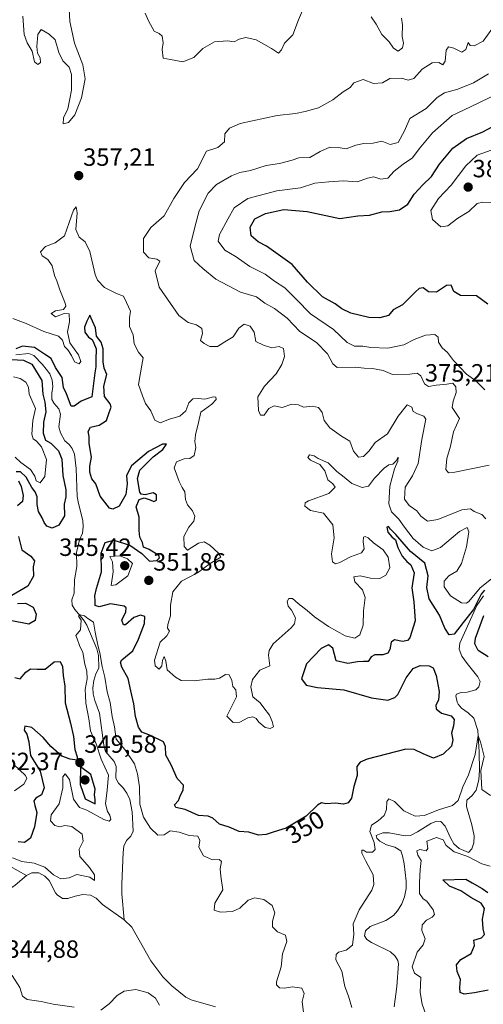
# Model space of a CAD drawing. Units: metres. Extents: x 621980 to 625458, y 4678601 to 4680975.
# Drawn here: x 624287 to 624473, y 4680335 to 4680730 of the extents above; entities that cross this region are included whole.
import ezdxf
from ezdxf.enums import TextEntityAlignment as Align

# ---------------------------------------------------------------- set-up
doc = ezdxf.new("R2010")
doc.units = ezdxf.units.M
doc.header["$MEASUREMENT"] = 0
for name, color, linetype, lineweight in [('Carátula', 7, 'Continuous', 5), ('Corriente natural lineal', 142, 'Continuous', 13), ('Curva de nivel maestra', 36, 'Continuous', 30), ('Curva de nivel normal', 36, 'Continuous', 0), ('Punto de cota en terreno', 7, 'Continuous', 0), ('Rótulo de curva de nivel directora', 19, 'Continuous', 0), ('Rótulo de punto de cota en terreno', 19, 'Continuous', 0)]:
    doc.layers.add(name, color=color, linetype=linetype, lineweight=lineweight)
doc.styles.add('Arial', font='txt', dxfattribs={"height": 0.2})

# ---------------------------------------------------------------- blocks, each defined once
blk = doc.blocks.new('*U166')
at = {"layer": 'Curva de nivel normal', "color": 36, "linetype": 'Continuous', "lineweight": 0}
for points in [[(624450.26, 4680330.1, 345), (624448.54, 4680335.03, 345), (624447.7, 4680339.66, 345), (624448, 4680345.64, 345), (624445.44, 4680347.49, 345), (624444.53, 4680349.94, 345), (624446.45, 4680355.86, 345), (624448.88, 4680358.86, 345), (624449.76, 4680361.19, 345), (624448.38, 4680364.53, 345), (624448.48, 4680366.86, 345), (624450.27, 4680368.69, 345), (624452.56, 4680369.85, 345), (624453.41, 4680371.02, 345), (624452.93, 4680372.86, 345), (624451.43, 4680374.82, 345), (624450.44, 4680376.37, 345), (624448.88, 4680377.24, 345), (624447.41, 4680379.38, 345), (624447.49, 4680383.77, 345), (624447.71, 4680389.04, 345), (624448.08, 4680392.62, 345), (624446.74, 4680394.86, 345), (624446.41, 4680396.59, 345), (624447.62, 4680397.02, 345), (624450.08, 4680396.61, 345), (624450.84, 4680397.46, 345), (624450.33, 4680400.47, 345), (624454.29, 4680401.93, 345), (624456.9, 4680400.97, 345), (624458.19, 4680398.73, 345), (624461.38, 4680396.16, 345), (624466.91, 4680394.33, 345), (624472.43, 4680391.39, 345), (624475.85, 4680390.34, 345)], [(624475.94, 4680418.71, 345), (624472.54, 4680421.19, 345), (624472.15, 4680428.76, 345), (624473.46, 4680434.4, 345), (624472.09, 4680439.81, 345), (624470.96, 4680442.82, 345), (624469.82, 4680435.18, 345), (624467.14, 4680427.02, 345), (624464.91, 4680422.2, 345), (624463.03, 4680416.76, 345), (624460.72, 4680414.72, 345), (624455.03, 4680412.96, 345), (624449.44, 4680410.77, 345), (624445.68, 4680410.42, 345), (624441.14, 4680412.56, 345), (624437.4, 4680416.35, 345), (624435.15, 4680417.44, 345), (624434.31, 4680416.33, 345), (624434.19, 4680413.19, 345), (624433.24, 4680410.79, 345), (624430.83, 4680408.57, 345), (624428.16, 4680406.79, 345), (624427.5, 4680404.3, 345), (624429.16, 4680399.95, 345), (624429.66, 4680397.13, 345), (624428.54, 4680395.99, 345), (624426.14, 4680395.96, 345), (624424.93, 4680396.83, 345), (624424.3, 4680396.76, 345), (624424.3, 4680395.61, 345), (624425.9, 4680392.38, 345), (624428.83, 4680386.94, 345), (624429.07, 4680383.01, 345), (624428.24, 4680380.75, 345), (624423.18, 4680372.89, 345), (624420.85, 4680367.17, 345), (624421.1, 4680363.03, 345), (624420.48, 4680358.63, 345), (624418.01, 4680356.6, 345), (624414.91, 4680355.87, 345), (624413.94, 4680354.88, 345), (624413.85, 4680352.79, 345), (624416.26, 4680348.22, 345), (624417.48, 4680342.11, 345), (624418.94, 4680338.24, 345), (624420.24, 4680333.68, 345)], [(624400.8, 4680331.6, 345), (624400.26, 4680336.03, 345), (624401.13, 4680339.23, 345), (624400.21, 4680341.42, 345), (624396.39, 4680341.88, 345), (624393.2, 4680341.39, 345), (624391.24, 4680341.6, 345), (624390.02, 4680342.69, 345), (624389.92, 4680343.91, 345), (624391.88, 4680350.04, 345), (624392.36, 4680355.16, 345), (624394.09, 4680360.19, 345), (624393.58, 4680362.7, 345), (624390.36, 4680364.08, 345), (624388.42, 4680366.03, 345), (624388.33, 4680368.27, 345), (624389.35, 4680371.62, 345), (624388.3, 4680374.66, 345), (624384.89, 4680377.05, 345), (624381.25, 4680377.72, 345), (624378.59, 4680376.7, 345), (624375.25, 4680373.55, 345), (624372.25, 4680372.14, 345), (624367.53, 4680371.96, 345), (624364.9, 4680372.79, 345), (624365.16, 4680375.47, 345), (624368.4, 4680380.91, 345), (624367.63, 4680386.43, 345), (624367.31, 4680389.37, 345), (624367.84, 4680392.28, 345), (624366.97, 4680393.04, 345), (624364.29, 4680392.9, 345), (624360.65, 4680394.59, 345), (624358.78, 4680397.96, 345), (624359.19, 4680400.76, 345), (624358.41, 4680402.5, 345), (624354.94, 4680402.74, 345), (624350.92, 4680404.05, 345), (624347.25, 4680404.51, 345), (624344.84, 4680403.02, 345), (624342.32, 4680402.9, 345), (624339.36, 4680405.63, 345), (624336.52, 4680410.12, 345), (624335.02, 4680415.22, 345), (624334.96, 4680422.3, 345), (624334.1, 4680427.49, 345), (624332.94, 4680431.51, 345), (624329.03, 4680437.2, 345), (624325.54, 4680441.35, 345), (624324.92, 4680446.33, 345), (624323.96, 4680450.42, 345), (624323.16, 4680456.14, 345), (624321.92, 4680460.44, 345), (624321, 4680466.25, 345), (624319.92, 4680470.55, 345), (624318.97, 4680476.09, 345), (624318.14, 4680479.11, 345), (624317.15, 4680484.4, 345), (624316.43, 4680488.34, 345), (624314.23, 4680489.81, 345), (624312.84, 4680490.88, 345), (624311.13, 4680491.36, 345), (624310.45, 4680490.78, 345), (624311.5, 4680489.09, 345), (624311.28, 4680485.33, 345), (624309.37, 4680483.04, 345), (624309.92, 4680481.6, 345), (624310.84, 4680479.04, 345), (624312.13, 4680476.18, 345), (624313, 4680471.52, 345), (624313.82, 4680468.72, 345), (624313.86, 4680465.65, 345), (624313.06, 4680461.38, 345), (624313.23, 4680458.85, 345), (624313.35, 4680455.86, 345), (624314.63, 4680449.59, 345), (624315.29, 4680444.69, 345), (624317.5, 4680439.56, 345), (624319.53, 4680433.4, 345), (624322.53, 4680426.95, 345), (624321.92, 4680420.85, 345), (624321.24, 4680415.39, 345), (624322.1, 4680412.36, 345), (624323.06, 4680410.9, 345), (624323.35, 4680409.15, 345), (624322.69, 4680408.48, 345), (624320.54, 4680409.17, 345), (624313.72, 4680412.86, 345), (624310.77, 4680413.91, 345), (624308.4, 4680417.33, 345), (624306.81, 4680425.22, 345), (624305.08, 4680427.48, 345), (624304.13, 4680426.26, 345), (624304.17, 4680421.88, 345), (624302.71, 4680415.39, 345), (624299.41, 4680410.94, 345), (624299.1, 4680408.61, 345), (624300.9, 4680406.68, 345), (624302.93, 4680406.16, 345), (624304.96, 4680406.76, 345), (624307.73, 4680406.33, 345), (624311.92, 4680403.18, 345), (624312.33, 4680400.36, 345), (624310.65, 4680397.15, 345), (624310.89, 4680394.29, 345), (624314.83, 4680389.92, 345), (624316.84, 4680386.96, 345), (624316.84, 4680384.63, 345), (624315, 4680385.98, 345), (624309.78, 4680387.06, 345), (624306.62, 4680385.71, 345), (624303.26, 4680385.28, 345), (624300.32, 4680386.85, 345), (624296.86, 4680390.01, 345), (624292.6, 4680391.63, 345), (624287.63, 4680392.23, 345), (624283.91, 4680393.75, 345)], [(624275.07, 4680330.39, 345), (624279.98, 4680340.87, 345), (624279.48, 4680345.27, 345), (624279.71, 4680346.76, 345), (624280.83, 4680347.73, 345), (624283.71, 4680346.53, 345), (624286.79, 4680341.73, 345), (624287.91, 4680338.21, 345), (624289.84, 4680336.89, 345), (624295.38, 4680336.05, 345), (624300.22, 4680335, 345), (624308.73, 4680333.72, 345)], [(624319.43, 4680332.51, 345), (624322.69, 4680335.06, 345), (624325.92, 4680338.43, 345), (624328.76, 4680340.16, 345), (624333.4, 4680340.81, 345), (624338.42, 4680339.57, 345), (624341.38, 4680337.44, 345), (624342.91, 4680334.64, 345)]]:
    blk.add_polyline3d(points, dxfattribs=at)
blk = doc.blocks.new('*U179')
at = {"layer": 'Curva de nivel normal', "color": 36, "linetype": 'Continuous', "lineweight": 0}
for points in [[(624288.1, 4680731.64, 355), (624288.57, 4680724.34, 355), (624289.82, 4680720.93, 355), (624291.85, 4680717.62, 355), (624292.78, 4680713.33, 355), (624294.08, 4680712.22, 355), (624295.12, 4680713.05, 355), (624294.97, 4680714.97, 355), (624294, 4680716.85, 355), (624293.72, 4680719.48, 355), (624294.1, 4680724.22, 355), (624295.44, 4680726.29, 355), (624298.65, 4680724.36, 355), (624301.07, 4680722.14, 355), (624302.48, 4680717.03, 355), (624304.18, 4680713.73, 355), (624306.65, 4680711.2, 355), (624307.54, 4680708.28, 355), (624307.64, 4680701.93, 355), (624307, 4680698.4, 355), (624306.11, 4680694.48, 355), (624304.42, 4680690.89, 355), (624304.3, 4680688.43, 355), (624306.36, 4680689.02, 355), (624308.97, 4680692, 355), (624311.59, 4680698.86, 355), (624313.03, 4680706.48, 355), (624312.12, 4680712.12, 355), (624308.75, 4680720.81, 355), (624306.88, 4680729.52, 355), (624306.6, 4680734.48, 355)], [(624337.27, 4680732.83, 355), (624338.53, 4680729.76, 355), (624340.8, 4680725.69, 355), (624342.78, 4680724.67, 355), (624344, 4680723.59, 355), (624344.48, 4680721, 355), (624344.06, 4680718.3, 355), (624344.4, 4680714.78, 355), (624347.36, 4680714.25, 355), (624352.37, 4680713.26, 355), (624356.72, 4680715.09, 355), (624360.34, 4680718.64, 355), (624365.11, 4680721.33, 355), (624370.25, 4680721.79, 355), (624372.92, 4680721.3, 355), (624375, 4680722.38, 355), (624377.6, 4680723.11, 355), (624381.75, 4680722.21, 355), (624387.94, 4680718.66, 355), (624390.78, 4680716.77, 355), (624391.95, 4680718.13, 355), (624393.14, 4680720.75, 355), (624396.48, 4680724.12, 355), (624398.83, 4680730.22, 355), (624400.88, 4680734.81, 355)], [(624428.05, 4680731.34, 355), (624430, 4680728.48, 355), (624432.26, 4680724.31, 355), (624435.2, 4680721.38, 355), (624437.02, 4680718.77, 355), (624438.92, 4680717.66, 355), (624440.64, 4680718.87, 355), (624440.96, 4680720.81, 355), (624440.5, 4680723.48, 355), (624440.66, 4680728.14, 355), (624440.19, 4680730.81, 355)], [(624479.74, 4680508.43, 355), (624471.85, 4680502.09, 355), (624467.24, 4680496.7, 355), (624466.32, 4680495.97, 355), (624464.32, 4680496.17, 355), (624459.89, 4680498.97, 355), (624457.34, 4680502.49, 355), (624457.4, 4680504.87, 355), (624459.28, 4680506.97, 355), (624462.45, 4680508.87, 355), (624464.35, 4680511.84, 355), (624466.36, 4680518.62, 355), (624467.28, 4680524.6, 355), (624466.54, 4680526.38, 355), (624463.45, 4680524.77, 355), (624455.86, 4680518.39, 355), (624452.38, 4680516.94, 355), (624448.88, 4680518.45, 355), (624444.91, 4680521.96, 355), (624441.37, 4680526.43, 355), (624439.19, 4680529.67, 355), (624436.16, 4680532.63, 355), (624435.08, 4680535.86, 355), (624435.46, 4680542.93, 355), (624437.42, 4680549.86, 355), (624438.79, 4680552.94, 355), (624438.8, 4680554.55, 355), (624438.03, 4680553.06, 355), (624436.77, 4680551.8, 355), (624435.06, 4680551.48, 355), (624433.18, 4680550.16, 355), (624429.4, 4680546.16, 355), (624426.91, 4680542.9, 355), (624424.42, 4680542.44, 355), (624420.3, 4680544.08, 355), (624417.12, 4680546.58, 355), (624414.25, 4680548.81, 355), (624410.76, 4680552.35, 355), (624406.78, 4680554.04, 355), (624405.07, 4680555.16, 355), (624403.25, 4680555.5, 355), (624402.61, 4680554.49, 355), (624403.67, 4680553.42, 355), (624407.33, 4680551.71, 355), (624409.36, 4680549.08, 355), (624410.55, 4680545.45, 355), (624412.61, 4680543.86, 355), (624413.52, 4680542.56, 355), (624411.04, 4680540.03, 355), (624402.84, 4680537.09, 355), (624401.51, 4680536.32, 355), (624401.37, 4680534.98, 355), (624403.64, 4680533.23, 355), (624408.84, 4680532.1, 355), (624412.64, 4680527.46, 355), (624413.2, 4680522.23, 355), (624412.05, 4680515.74, 355), (624412.44, 4680512.59, 355), (624413.69, 4680511.79, 355), (624415.49, 4680512.34, 355), (624419.68, 4680514.58, 355), (624424.11, 4680516.21, 355), (624425.21, 4680517.76, 355), (624424.79, 4680520.59, 355), (624424.92, 4680522.51, 355), (624425.59, 4680522.8, 355), (624426.76, 4680522.26, 355), (624428.93, 4680520.19, 355), (624432.79, 4680517.36, 355), (624434.9, 4680514.42, 355), (624435.46, 4680510.2, 355), (624433.89, 4680507.16, 355), (624431.48, 4680505.92, 355), (624427.7, 4680505.96, 355), (624423.61, 4680506.94, 355), (624421.05, 4680506.57, 355), (624421.52, 4680504.52, 355), (624424.58, 4680501.35, 355), (624425.55, 4680498.22, 355), (624424.98, 4680492.84, 355), (624424.78, 4680487.18, 355), (624423.53, 4680483.32, 355), (624421.45, 4680481.94, 355), (624417.56, 4680482.83, 355), (624410.88, 4680486.56, 355), (624405.21, 4680490.46, 355), (624402.34, 4680493.01, 355), (624398.63, 4680495.88, 355), (624396.42, 4680497.88, 355), (624395, 4680497.89, 355), (624394.23, 4680496.65, 355), (624394.66, 4680494.74, 355), (624395.97, 4680493.22, 355), (624397.65, 4680490.12, 355), (624397.27, 4680487.69, 355), (624395.93, 4680486.08, 355), (624388.58, 4680479.67, 355), (624386.98, 4680477, 355), (624386.83, 4680475.15, 355), (624387.31, 4680470.85, 355), (624383.25, 4680469.06, 355), (624380.38, 4680465.34, 355), (624379.62, 4680462.35, 355), (624380.53, 4680458.37, 355), (624383.39, 4680455.98, 355), (624384.83, 4680453.96, 355), (624387.23, 4680450.96, 355), (624388.29, 4680448.42, 355), (624388.75, 4680446.31, 355), (624387.49, 4680445.66, 355), (624385.43, 4680446.03, 355), (624382.88, 4680448.14, 355), (624381.75, 4680449.68, 355), (624380.49, 4680450.33, 355), (624378.52, 4680449.92, 355), (624375.25, 4680448.24, 355), (624372.58, 4680448.1, 355), (624369.97, 4680450.59, 355), (624373.95, 4680458.38, 355), (624373.61, 4680461.21, 355), (624372.48, 4680462.51, 355), (624372.07, 4680464.88, 355), (624370.96, 4680467.24, 355), (624369.47, 4680467.34, 355), (624367.13, 4680465.92, 355), (624365.22, 4680465.42, 355), (624362.33, 4680465.44, 355), (624356.89, 4680464.8, 355), (624351.66, 4680464.88, 355), (624349.35, 4680466.28, 355), (624346.09, 4680469.23, 355), (624345.46, 4680472.66, 355), (624344.88, 4680474.57, 355), (624344.16, 4680472.95, 355), (624343.96, 4680470.85, 355), (624342.8, 4680469.52, 355), (624341.21, 4680470.85, 355), (624340.95, 4680473.05, 355), (624343.19, 4680480.38, 355), (624345.88, 4680482.85, 355), (624346.94, 4680484.69, 355), (624346.21, 4680485.89, 355), (624346.3, 4680487.36, 355), (624347.38, 4680490.85, 355), (624347.36, 4680495.18, 355), (624348.26, 4680500.52, 355), (624351.75, 4680504.75, 355), (624358.25, 4680508.13, 355), (624363.26, 4680511.89, 355), (624367.61, 4680514.51, 355), (624366.59, 4680516.16, 355), (624363.25, 4680519.31, 355), (624360.92, 4680520.65, 355), (624358.57, 4680520.05, 355), (624354.18, 4680517.23, 355), (624352.82, 4680518.73, 355), (624352.71, 4680522.76, 355), (624354.76, 4680526.51, 355), (624356.81, 4680528.84, 355), (624357.19, 4680530.84, 355), (624356.27, 4680532.99, 355), (624354.18, 4680535.48, 355), (624353.36, 4680537.62, 355), (624353.12, 4680540.71, 355), (624352.12, 4680542.38, 355), (624350.86, 4680544.78, 355), (624349.86, 4680547.78, 355), (624348.88, 4680550.35, 355), (624349.77, 4680552.68, 355), (624352.92, 4680553.99, 355), (624355.16, 4680554.02, 355), (624356.87, 4680555.24, 355), (624357.54, 4680558.52, 355), (624357.18, 4680560.91, 355), (624357.49, 4680563.52, 355), (624358.7, 4680568.5, 355), (624359.59, 4680572.72, 355), (624363.99, 4680575.91, 355), (624365.7, 4680577.72, 355), (624365.61, 4680578.72, 355), (624364.62, 4680578.86, 355), (624361.24, 4680577.9, 355), (624358.5, 4680578.18, 355), (624356.38, 4680578, 355), (624354.76, 4680576.39, 355), (624353.56, 4680573.16, 355), (624351.14, 4680571.04, 355), (624347.02, 4680569.83, 355), (624343.25, 4680568.41, 355), (624341.04, 4680569.46, 355), (624339.47, 4680573.26, 355), (624337.32, 4680576.15, 355), (624336.12, 4680579.18, 355), (624334.55, 4680583.72, 355), (624335.36, 4680588.4, 355), (624335.81, 4680591.54, 355), (624336.44, 4680594.51, 355), (624334.54, 4680596.73, 355), (624332.74, 4680600.15, 355), (624332.41, 4680603.77, 355), (624330.91, 4680607.01, 355), (624330.86, 4680610.5, 355), (624331.33, 4680613.16, 355), (624329.72, 4680616.63, 355), (624328.53, 4680619.23, 355), (624325.65, 4680620.35, 355), (624320.82, 4680622.72, 355), (624318.11, 4680625.64, 355), (624317.06, 4680627.96, 355), (624314.94, 4680637.16, 355), (624313.11, 4680641.09, 355), (624310.64, 4680642.89, 355), (624309.36, 4680646, 355), (624309.82, 4680652.71, 355), (624309.54, 4680655.1, 355), (624308.44, 4680653.71, 355), (624306.71, 4680648.76, 355), (624304.74, 4680643.4, 355), (624300.98, 4680640.58, 355), (624297.2, 4680639.12, 355), (624295.13, 4680637.02, 355), (624295.82, 4680635.43, 355), (624298.06, 4680633.95, 355), (624299.84, 4680631.43, 355), (624300.82, 4680627.5, 355), (624301.76, 4680625.35, 355), (624302.86, 4680621.76, 355), (624305.09, 4680616.44, 355), (624305.28, 4680615.22, 355), (624304.41, 4680613.89, 355), (624301.22, 4680613.32, 355), (624299.44, 4680612.33, 355), (624301.22, 4680610.98, 355), (624304.6, 4680612.25, 355), (624306.64, 4680612.17, 355), (624306.82, 4680608.92, 355), (624306.02, 4680604.85, 355), (624306.92, 4680600.54, 355), (624310.39, 4680595.66, 355), (624311.36, 4680593.04, 355), (624310.64, 4680592.12, 355), (624308.82, 4680592.89, 355), (624307.54, 4680595.44, 355), (624306.07, 4680597.64, 355), (624304.77, 4680599, 355), (624304.04, 4680601.6, 355), (624302.32, 4680603.22, 355), (624296.46, 4680605.02, 355), (624289.39, 4680608.28, 355), (624284.02, 4680610.25, 355)], [(624284.35, 4680586.86, 355), (624286.92, 4680586.16, 355), (624289.21, 4680584.77, 355), (624290.3, 4680582.72, 355), (624290.64, 4680579.95, 355), (624293.11, 4680574.18, 355), (624292.05, 4680569.38, 355), (624291.66, 4680563.81, 355), (624292.15, 4680561.94, 355), (624293.51, 4680561.08, 355), (624295.51, 4680558.75, 355), (624297.61, 4680553.66, 355), (624296.84, 4680546.8, 355), (624294.96, 4680544.34, 355), (624293.43, 4680545.14, 355), (624292.9, 4680547, 355), (624291.1, 4680549.64, 355), (624287.18, 4680552.42, 355), (624284.99, 4680554.57, 355)], [(624284.38, 4680431.23, 355), (624289.15, 4680426.82, 355), (624289.59, 4680425.57, 355), (624288.4, 4680423.36, 355), (624284.69, 4680420.7, 355)]]:
    blk.add_polyline3d(points, dxfattribs=at)
blk = doc.blocks.new('*U181')
at = {"layer": 'Curva de nivel maestra', "color": 36, "linetype": 'Continuous', "lineweight": 30}
for points in [[(624475.02, 4680340.65, 350), (624469.56, 4680339.52, 350), (624465.35, 4680338.98, 350), (624463.76, 4680339.72, 350), (624463.66, 4680341.68, 350), (624463.98, 4680344.84, 350), (624462.57, 4680348.08, 350), (624462.24, 4680350.75, 350), (624464.03, 4680352.88, 350), (624468.24, 4680355.27, 350), (624469.58, 4680358.54, 350), (624469.28, 4680360.64, 350), (624472.29, 4680361.64, 350), (624473.59, 4680362.98, 350), (624473.06, 4680365.25, 350), (624472.82, 4680369.07, 350), (624473.62, 4680373.42, 350), (624472.22, 4680375.58, 350), (624468.04, 4680377.76, 350), (624464.05, 4680380.5, 350), (624459.45, 4680382.33, 350), (624456.83, 4680384.86, 350), (624466.08, 4680385.12, 350), (624468.66, 4680383.67, 350), (624472.62, 4680381.36, 350), (624474.96, 4680379.87, 350)], [(624475.02, 4680474.4, 350), (624470.97, 4680476.91, 350), (624469.68, 4680479.66, 350), (624469.9, 4680481.96, 350), (624473.27, 4680491.03, 350)], [(624473.51, 4680501.15, 350), (624472.25, 4680499.58, 350), (624469.14, 4680493.44, 350), (624464.98, 4680488.18, 350), (624461.33, 4680483.54, 350), (624459.36, 4680483.24, 350), (624457.67, 4680485.98, 350), (624455.44, 4680491.2, 350), (624451.28, 4680497.66, 350), (624450.33, 4680502.22, 350), (624450.9, 4680506.98, 350), (624449.54, 4680512.1, 350), (624443.81, 4680516.74, 350), (624437.97, 4680523.56, 350), (624435.8, 4680525.74, 350), (624434.97, 4680526.72, 350), (624434.28, 4680526.47, 350), (624434.78, 4680524.52, 350), (624436.35, 4680522.61, 350), (624437.77, 4680521.37, 350), (624438.77, 4680518.37, 350), (624440.54, 4680514.8, 350), (624442.38, 4680512.64, 350), (624444, 4680511.42, 350), (624445.27, 4680508.13, 350), (624444.33, 4680502.08, 350), (624445.18, 4680496.51, 350), (624445.76, 4680488.9, 350), (624443.51, 4680482.08, 350), (624442.6, 4680481.03, 350), (624440.66, 4680480.57, 350), (624437.43, 4680481.21, 350), (624436.11, 4680480.3, 350), (624435.58, 4680477.35, 350), (624434.73, 4680475.88, 350), (624432.7, 4680475.24, 350), (624429.46, 4680475.28, 350), (624427.99, 4680474.46, 350), (624426.76, 4680472.55, 350), (624424.91, 4680472.58, 350), (624422.58, 4680472.44, 350), (624418.58, 4680471.77, 350), (624414.01, 4680472.85, 350), (624412.6, 4680477.89, 350), (624410.9, 4680479.2, 350), (624407.91, 4680477.8, 350), (624401.99, 4680471.61, 350), (624400.01, 4680465.62, 350), (624401.94, 4680463.04, 350), (624406.4, 4680462.1, 350), (624416.98, 4680461.12, 350), (624428.2, 4680457.96, 350), (624434.65, 4680457.08, 350), (624437.53, 4680458.05, 350), (624438.78, 4680459.36, 350), (624442.06, 4680465.94, 350), (624444.84, 4680469.76, 350), (624447.68, 4680470.98, 350), (624451.37, 4680470.82, 350), (624452.94, 4680469.99, 350), (624454.09, 4680466.93, 350), (624455.3, 4680460.52, 350), (624455.02, 4680456.97, 350), (624454.02, 4680455.01, 350), (624454.15, 4680453.62, 350), (624456.24, 4680451.86, 350), (624460.14, 4680450.8, 350), (624461.4, 4680449.27, 350), (624461.15, 4680446.76, 350), (624460.25, 4680443.78, 350), (624460.82, 4680441.1, 350), (624460.3, 4680438.61, 350), (624456.96, 4680435.39, 350), (624453.08, 4680433.79, 350), (624448.95, 4680435.49, 350), (624445.36, 4680437.26, 350), (624441.91, 4680437.32, 350), (624426.41, 4680433.34, 350), (624423.63, 4680432.19, 350), (624422.24, 4680430.46, 350), (624422.35, 4680426.79, 350), (624421.01, 4680422.41, 350), (624420.06, 4680417.64, 350), (624418.82, 4680415.78, 350), (624416.9, 4680415.32, 350), (624413.67, 4680415.62, 350), (624409.76, 4680415.37, 350), (624408.03, 4680415.79, 350), (624406.43, 4680414.92, 350), (624401.92, 4680410.41, 350), (624393.92, 4680405.58, 350), (624389.06, 4680404.23, 350), (624385.83, 4680403.04, 350), (624382.73, 4680402.79, 350), (624378.92, 4680404, 350), (624374.92, 4680404.36, 350), (624370.92, 4680406.04, 350), (624367.13, 4680407.25, 350), (624364.42, 4680409.64, 350), (624362.46, 4680410.43, 350), (624358.59, 4680410.69, 350), (624353.25, 4680413.19, 350), (624349.53, 4680413.92, 350), (624349.01, 4680414.98, 350), (624350.58, 4680416.79, 350), (624351.44, 4680418.84, 350), (624352.53, 4680420.85, 350), (624352.55, 4680422.85, 350), (624350.06, 4680425.64, 350), (624347.61, 4680431.02, 350), (624345.57, 4680434.98, 350), (624345.35, 4680438.47, 350), (624344.52, 4680440.24, 350), (624339.31, 4680442.85, 350), (624335.87, 4680444.17, 350), (624334.52, 4680446.13, 350), (624333.27, 4680450.53, 350), (624332.62, 4680455.54, 350), (624331.39, 4680460.79, 350), (624330.36, 4680465.77, 350), (624327.84, 4680470.32, 350), (624327.28, 4680472.26, 350), (624327.88, 4680473.18, 350), (624332.24, 4680476.85, 350), (624334.56, 4680481.52, 350), (624336.99, 4680487.85, 350), (624337.1, 4680490.6, 350), (624335.34, 4680491.2, 350), (624332.68, 4680490.19, 350), (624329.29, 4680487.23, 350), (624328.45, 4680487.31, 350), (624327.86, 4680489.12, 350), (624329.44, 4680492.53, 350), (624329.53, 4680494.14, 350), (624328.72, 4680494.77, 350), (624323.28, 4680495.74, 350), (624318.66, 4680494.54, 350), (624317.05, 4680495.03, 350), (624317.11, 4680496.84, 350), (624316.98, 4680498.86, 350), (624317.6, 4680501.85, 350), (624319.63, 4680508.56, 350), (624319.48, 4680516.1, 350), (624321.1, 4680520.33, 350), (624324.67, 4680521.24, 350), (624331.07, 4680519.32, 350), (624335.84, 4680515.96, 350), (624338.98, 4680512.87, 350), (624341.85, 4680513.05, 350), (624342.95, 4680514.24, 350), (624342.7, 4680515.06, 350), (624338.84, 4680517.58, 350), (624336.58, 4680518.5, 350), (624336.11, 4680520.31, 350), (624335.11, 4680522.5, 350), (624334.73, 4680525.21, 350), (624334.74, 4680530.44, 350), (624333.6, 4680534.71, 350), (624334.85, 4680537.58, 350), (624336.77, 4680538.22, 350), (624339.28, 4680537.53, 350), (624340.7, 4680536.78, 350), (624341.74, 4680537.31, 350), (624341.81, 4680539.53, 350), (624340.43, 4680540.31, 350), (624337.26, 4680539.49, 350), (624335.64, 4680539.69, 350), (624335.05, 4680540.59, 350), (624334.08, 4680546.04, 350), (624335.05, 4680549.32, 350), (624337.13, 4680551.36, 350), (624340.43, 4680554.67, 350), (624344.36, 4680557.66, 350), (624345.83, 4680559.82, 350), (624344.15, 4680559.86, 350), (624338.52, 4680556.84, 350), (624331.72, 4680551.09, 350), (624329.66, 4680547.24, 350), (624329.93, 4680543.84, 350), (624329.47, 4680539.6, 350), (624326.77, 4680534.92, 350), (624324.24, 4680533.76, 350), (624322.86, 4680534.17, 350), (624319.09, 4680538.87, 350), (624317.36, 4680543.95, 350), (624315.79, 4680545.94, 350), (624314.94, 4680548.52, 350), (624315.02, 4680550.93, 350), (624315.59, 4680554.61, 350), (624314.7, 4680560.04, 350), (624314.7, 4680562.86, 350), (624314.24, 4680564.84, 350), (624315.22, 4680566.58, 350), (624318.73, 4680567.5, 350), (624321.66, 4680569.25, 350), (624322.8, 4680572.5, 350), (624323.61, 4680574.62, 350), (624323.14, 4680576, 350), (624320.85, 4680578.96, 350), (624320.64, 4680583.08, 350), (624321.74, 4680587.74, 350), (624320.78, 4680590.35, 350), (624320.27, 4680592.9, 350), (624320.37, 4680598.03, 350), (624319.48, 4680600.83, 350), (624317.68, 4680603.16, 350), (624317.25, 4680606.5, 350), (624316.03, 4680609.2, 350), (624314.91, 4680611.64, 350), (624313.8, 4680609.2, 350), (624312.84, 4680606.83, 350), (624313, 4680604.76, 350), (624314.48, 4680602.75, 350), (624315.87, 4680601.77, 350), (624316.64, 4680600.37, 350), (624317.55, 4680598.13, 350), (624317.38, 4680593.68, 350), (624317.36, 4680590.83, 350), (624316.92, 4680588.51, 350), (624315.71, 4680578.83, 350), (624311.55, 4680577.14, 350), (624308.74, 4680575.08, 350), (624307.52, 4680575.03, 350), (624305.66, 4680580.01, 350), (624304.41, 4680582.56, 350), (624303.83, 4680586.62, 350), (624301.12, 4680590.59, 350), (624299.46, 4680594.19, 350), (624296.74, 4680595.92, 350), (624292.69, 4680598.68, 350), (624287.98, 4680599.13, 350), (624285.22, 4680598.14, 350)], [(624283.43, 4680593.81, 350), (624288.32, 4680593.55, 350), (624291.6, 4680591.96, 350), (624295.71, 4680585.36, 350), (624296.05, 4680579.95, 350), (624296.88, 4680576.66, 350), (624297.28, 4680572.84, 350), (624296.38, 4680568.67, 350), (624296.19, 4680564.22, 350), (624297.19, 4680561.43, 350), (624299.3, 4680560.22, 350), (624302.36, 4680557.18, 350), (624303.66, 4680553.84, 350), (624304.1, 4680547.17, 350), (624305.32, 4680541.51, 350), (624305.37, 4680538.72, 350), (624304.66, 4680535.71, 350), (624304.74, 4680531.06, 350), (624302.58, 4680527.3, 350), (624299.82, 4680526.03, 350), (624297.7, 4680526.89, 350), (624296.56, 4680528.37, 350), (624295.83, 4680530.2, 350), (624294.41, 4680532.81, 350), (624293.75, 4680535.61, 350), (624293.75, 4680538.62, 350), (624293.05, 4680540.65, 350), (624291.6, 4680542.47, 350), (624289.34, 4680546.59, 350), (624287.07, 4680548.67, 350), (624285.39, 4680548.72, 350)], [(624286.36, 4680545.11, 350), (624287.37, 4680542.81, 350), (624288.24, 4680539.25, 350), (624287.88, 4680536.84, 350), (624285.85, 4680535.02, 350)], [(624286.33, 4680522.7, 350), (624287.68, 4680517.41, 350), (624291.23, 4680514.86, 350), (624292.73, 4680513.02, 350), (624292.14, 4680510.55, 350), (624292.27, 4680506.84, 350), (624290.12, 4680502.74, 350), (624283.63, 4680499.1, 350)], [(624285.96, 4680495.8, 350), (624289.08, 4680496.04, 350), (624292.18, 4680494.35, 350), (624293.43, 4680491.62, 350), (624292.98, 4680489.05, 350), (624290.49, 4680487.61, 350), (624282.93, 4680489.02, 350)], [(624284.85, 4680466.14, 350), (624286.98, 4680465.6, 350), (624289.19, 4680468.34, 350), (624291.14, 4680469.64, 350), (624293.84, 4680469.54, 350), (624297.07, 4680469.54, 350), (624300.68, 4680472.38, 350), (624303.11, 4680472.58, 350), (624303.95, 4680470.52, 350), (624304.25, 4680466.89, 350), (624304.87, 4680462.6, 350), (624305.1, 4680455.9, 350), (624307.23, 4680447.77, 350), (624308.44, 4680442.49, 350), (624308.94, 4680437.25, 350), (624309.82, 4680434.22, 350), (624309.87, 4680432.97, 350), (624307.12, 4680433.3, 350), (624303.68, 4680434.6, 350), (624299.34, 4680438.4, 350), (624296.26, 4680442.09, 350), (624291.61, 4680446.1, 350), (624288.83, 4680446.54, 350), (624288.58, 4680444.98, 350), (624289.64, 4680443.36, 350), (624290.45, 4680440.31, 350), (624291.13, 4680434.85, 350), (624295.02, 4680428.52, 350), (624296.57, 4680421.85, 350), (624295.5, 4680418.99, 350), (624293.32, 4680417.73, 350), (624292.53, 4680416.66, 350), (624292.82, 4680414.7, 350), (624293.61, 4680411.91, 350), (624292.79, 4680406.19, 350), (624291.08, 4680401.66, 350), (624288.76, 4680399.86, 350), (624286.14, 4680400.21, 350)]]:
    blk.add_polyline3d(points, dxfattribs=at)
blk = doc.blocks.new('5PATER')
at = {"layer": 'Carátula', "linetype": 'Continuous', "lineweight": 5}
h = blk.add_hatch(color=250, dxfattribs=at)
edge = h.paths.add_edge_path()
edge.add_ellipse((0, 0.01), major_axis=(-1.33, -1.34), ratio=0.999422, start_angle=0, end_angle=360)

msp = doc.modelspace()

# ---------------------------------------------------------------- linework, layer by layer
at = {"layer": 'Corriente natural lineal', "color": 142, "linetype": 'Continuous', "lineweight": 13}
for points in [[(624285.25, 4680595.63, 349.27), (624290.51, 4680596.17, 349.15), (624292.52, 4680595.36, 349.36), (624295.96, 4680591.74, 348.55), (624298.87, 4680588.01, 348.68), (624299.88, 4680585.47, 348.72), (624300.13, 4680582.99, 348.58), (624299.66, 4680580.28, 348.66), (624299.64, 4680577.76, 348.56), (624300.59, 4680576.08, 348.13), (624302.53, 4680574.01, 347.74), (624303.23, 4680571.83, 347.61), (624302.56, 4680566.8, 347.07), (624303.24, 4680564.39, 347.07), (624304.93, 4680561.21, 347.3), (624306.67, 4680559.68, 346.98), (624307.86, 4680558.1, 347.28), (624308.81, 4680555.77, 347.34), (624309.49, 4680550, 347.46), (624309.92, 4680538.8, 347.16), (624310.38, 4680535.98, 346.82), (624312.12, 4680529.11, 346.88), (624312.33, 4680526.56, 346.49), (624312, 4680524.09, 345.91), (624310.78, 4680521.38, 345.74), (624309.56, 4680516.32, 345.67), (624309.76, 4680510.69, 345.52), (624308.87, 4680505.35, 345.76), (624308.65, 4680500.04, 345.71), (624307.72, 4680497.35, 345.37), (624307.93, 4680495.13, 345.35), (624308.95, 4680493.46, 345.44), (624312.48, 4680489.25, 345.13), (624313.79, 4680487.12, 344.94), (624317.74, 4680477.69, 345.12), (624318.45, 4680474.95, 345.15), (624318.54, 4680469.86, 344.85), (624317.43, 4680467.56, 344.62), (624316.59, 4680464.94, 344.38), (624316.22, 4680462.02, 344.37), (624316.31, 4680459.53, 344.31), (624316.94, 4680456.88, 344.31), (624318.9, 4680451.81, 344.3), (624320.66, 4680438.97, 344.28), (624321.31, 4680436.38, 343.98), (624324.79, 4680432.36, 344.05), (624325.49, 4680430.34, 344.06), (624325.48, 4680425.71, 344.09), (624326.48, 4680423.76, 343.65), (624328.21, 4680421.98, 343.7), (624329.87, 4680419.71, 343.61), (624331.02, 4680417.15, 343.41), (624331.94, 4680412.19, 343.34), (624332.36, 4680404.5, 343.18), (624331.5, 4680402.44, 343.03), (624329.76, 4680400.66, 343.08), (624328.61, 4680398.45, 342.95), (624328.42, 4680395.92, 342.9), (624327.82, 4680383.17, 342.46), (624327.88, 4680379.26, 342.35), (624328.71, 4680368.8, 341.99)], [(624473.11, 4680498.97, 350.97), (624470.47, 4680495.02, 349.63), (624463.67, 4680479.97, 347.98), (624463.39, 4680477.47, 347.24), (624464.49, 4680474.65, 346.74), (624466.57, 4680471.73, 346.55), (624470.93, 4680466.44, 345.98), (624471.82, 4680464.51, 345.96), (624471.31, 4680462.44, 346.14), (624470.14, 4680461.23, 346.34), (624466.57, 4680460.31, 345.76), (624464.13, 4680460.08, 345.64), (624462.37, 4680459.49, 345.54), (624462.06, 4680458.72, 345.49), (624462.51, 4680456.29, 346.07), (624462.98, 4680455.38, 346.2), (624464.3, 4680453.88, 346.07), (624467.04, 4680451.98, 345.43), (624469.24, 4680449.85, 345.47), (624470.84, 4680444.88, 345.15), (624471.41, 4680436.35, 344.79), (624471.56, 4680428.9, 344.62), (624471.28, 4680424.99, 344.6), (624470.25, 4680420.95, 344.65), (624468.55, 4680418.75, 344.55), (624466.41, 4680416.88, 344.39), (624466.3, 4680414.37, 344.33), (624468.44, 4680406.99, 344.32), (624469.35, 4680402.63, 344.25), (624469.28, 4680399.81, 344.09), (624468.46, 4680397.31, 344.27), (624467.07, 4680395.88, 344.73), (624463.37, 4680397.45, 344.24), (624461.28, 4680399.36, 343.8), (624459.97, 4680401.43, 344.09), (624457.81, 4680406.45, 343.83), (624456.04, 4680408.27, 343.33), (624454.31, 4680408.46, 343.18), (624451.97, 4680407.57, 343.2), (624446.69, 4680404.22, 343.13), (624443.79, 4680402.76, 343.15), (624441.62, 4680402.62, 343.12), (624435.22, 4680403.71, 342.77), (624432.72, 4680403.8, 342.76), (624430.03, 4680402.76, 343.41), (624430.27, 4680401.57, 343.38), (624431.48, 4680400.4, 342.94), (624434.21, 4680398.93, 342.74), (624437.47, 4680398.01, 342.76), (624439.88, 4680396.53, 343.18), (624440.67, 4680394.48, 342.82), (624441.26, 4680391.35, 342.42), (624442.13, 4680384.33, 342.35), (624442.07, 4680381.4, 342.28), (624441.36, 4680378.13, 342.03), (624440.32, 4680375.2, 342.36), (624438.64, 4680372.47, 342.33), (624436.94, 4680370.63, 342.39), (624433.97, 4680368.57, 342.18), (624427.59, 4680366.12, 341.76), (624425.77, 4680364.46, 342.16), (624425.37, 4680362.4, 342.51), (624426.26, 4680361, 341.96), (624428.12, 4680359.73, 341.84), (624435.84, 4680355.97, 341.54), (624437.67, 4680354.22, 341.32), (624438.74, 4680352.54, 341.45), (624438.98, 4680351.13, 341.7), (624438.37, 4680342.03, 341.24), (624437.2, 4680333.88, 341.03)], [(624282.77, 4680390.34, 343.62), (624289.5, 4680386.65, 342.76)], [(624289.5, 4680386.65, 342.76), (624291.7, 4680387.77, 342.74), (624294.47, 4680387.7, 342.96), (624296.87, 4680386.44, 343.16), (624298.57, 4680384.6, 343.46), (624301.19, 4680379.63, 342.82), (624301.87, 4680378.83, 342.56), (624303.96, 4680377.44, 342.48), (624306.11, 4680377.38, 342.38), (624309.13, 4680378.4, 342.25), (624312.15, 4680378.99, 342.37), (624315.3, 4680378.72, 342.36), (624317.49, 4680377.5, 342.32), (624320.01, 4680375, 342.24), (624328.71, 4680368.8, 341.99)], [(624272.29, 4680332.22, 344.16), (624271.7, 4680335.24, 343.99), (624271.77, 4680337.74, 343.96), (624273.14, 4680339.6, 344.06), (624274.3, 4680342.11, 344.12), (624274.05, 4680344.05, 344.1), (624273.18, 4680346.38, 343.99), (624271.07, 4680348.83, 343.67), (624254.96, 4680352.74, 343.56), (624252.61, 4680353.58, 343.27), (624250.36, 4680355.48, 343.5), (624250.34, 4680356.99, 343.58), (624251.17, 4680359.28, 343.65), (624252.87, 4680361.26, 343.79), (624259.77, 4680366.02, 344.93), (624268.72, 4680374.98, 343.37), (624272.19, 4680378.9, 343.13), (624274.65, 4680381.1, 343.1), (624277.03, 4680382.09, 342.97), (624281.91, 4680380.68, 343.08), (624284.97, 4680382.75, 342.78), (624289.5, 4680386.65, 342.76)], [(624328.71, 4680368.8, 341.99), (624331.89, 4680365.86, 341.95), (624339.5, 4680352.36, 341.54), (624344.36, 4680345.9, 341.54), (624347.88, 4680342.35, 341.51), (624353.53, 4680337.85, 341.27), (624355.71, 4680336.67, 341.43), (624365.43, 4680333.93, 340.95)]]:
    msp.add_polyline3d(points, dxfattribs=at)
at = {"layer": 'Curva de nivel maestra', "color": 36, "linetype": 'Continuous', "lineweight": 30}
for points in [[(624474.87, 4680616.06, 375), (624470.35, 4680619.4, 375), (624463.92, 4680619.56, 375), (624461.2, 4680621.09, 375), (624460.18, 4680623.66, 375), (624458.33, 4680623.51, 375), (624454.33, 4680620.82, 375), (624451.11, 4680621.03, 375), (624448.96, 4680622.54, 375), (624447.29, 4680622.29, 375), (624445.79, 4680620.91, 375), (624440.58, 4680615.7, 375), (624436.91, 4680613.71, 375), (624434.93, 4680611.43, 375), (624431.45, 4680610.51, 375), (624427.04, 4680610.6, 375), (624419.88, 4680612.46, 375), (624416.27, 4680614.19, 375), (624413.61, 4680616.19, 375), (624408.44, 4680619.02, 375), (624402.5, 4680624.87, 375), (624396.25, 4680631.98, 375), (624385.97, 4680639.25, 375), (624382.62, 4680641.03, 375), (624379.85, 4680643.46, 375), (624379.44, 4680646.96, 375), (624381.28, 4680650.25, 375), (624385.59, 4680652.45, 375), (624392.92, 4680654.08, 375), (624402.31, 4680653.19, 375), (624415.47, 4680650.45, 375), (624422.68, 4680651.51, 375), (624427.41, 4680651.69, 375), (624432.32, 4680653.11, 375), (624435.52, 4680653.24, 375), (624439.45, 4680653.86, 375), (624442.7, 4680656.18, 375), (624445.24, 4680660.15, 375), (624448.84, 4680663.99, 375), (624452.31, 4680667.24, 375), (624455.51, 4680672.27, 375), (624460.77, 4680678.59, 375), (624466.36, 4680682.58, 375), (624472.86, 4680685.25, 375), (624478.64, 4680688.24, 375)], [(624317.17, 4680415.44, 350), (624317.18, 4680417.19, 350), (624316.78, 4680419.02, 350), (624317.08, 4680421.25, 350), (624315.33, 4680427.25, 350), (624311.27, 4680430.24, 350), (624311.04, 4680423.24, 350), (624313.15, 4680417.46, 350), (624317.17, 4680415.44, 350)]]:
    msp.add_polyline3d(points, dxfattribs=at)
at = {"layer": 'Curva de nivel normal', "color": 36, "linetype": 'Continuous', "lineweight": 0}
for points in [[(624476.48, 4680726.48, 360), (624472.98, 4680721.58, 360), (624469.42, 4680719.7, 360), (624467.8, 4680719.92, 360), (624466.96, 4680721.11, 360), (624466.05, 4680718.32, 360), (624464.47, 4680717.22, 360), (624461.24, 4680718.77, 360), (624459.11, 4680719.35, 360), (624458.19, 4680717.93, 360), (624457.76, 4680713.62, 360), (624456.81, 4680712.12, 360), (624455.2, 4680712.99, 360), (624452.56, 4680712.85, 360), (624448.57, 4680710.37, 360), (624445.16, 4680706.58, 360), (624442.91, 4680705.96, 360), (624440.24, 4680706.74, 360), (624435.58, 4680706.59, 360), (624432.58, 4680704.94, 360), (624428.91, 4680704.62, 360), (624424.82, 4680706.24, 360), (624421.08, 4680704.87, 360), (624419.56, 4680702.96, 360), (624416.76, 4680701.25, 360), (624412.58, 4680698, 360), (624406.91, 4680694.9, 360), (624401.51, 4680693.41, 360), (624397.61, 4680692.51, 360), (624390.23, 4680691.76, 360), (624375.4, 4680688.49, 360), (624371.14, 4680686.62, 360), (624369.21, 4680684.44, 360), (624369.04, 4680681.14, 360), (624366.37, 4680678.94, 360), (624361.84, 4680677.45, 360), (624358.25, 4680670.41, 360), (624353.02, 4680664.82, 360), (624348.72, 4680658.49, 360), (624344.88, 4680651.49, 360), (624339.44, 4680646.82, 360), (624336.6, 4680642.38, 360), (624336.59, 4680636.96, 360), (624338.68, 4680634.58, 360), (624341.83, 4680634.06, 360), (624343.1, 4680633.24, 360), (624341.29, 4680629.44, 360), (624342.78, 4680622.81, 360), (624350.8, 4680611.5, 360), (624354.47, 4680608.71, 360), (624357.81, 4680607.72, 360), (624359.98, 4680606.22, 360), (624360.28, 4680604.2, 360), (624359.5, 4680601.38, 360), (624360.9, 4680600.23, 360), (624363.15, 4680598.99, 360), (624366.32, 4680598.96, 360), (624369.19, 4680600.95, 360), (624372.58, 4680602.88, 360), (624374.89, 4680606.33, 360), (624377.01, 4680607.95, 360), (624379.39, 4680607.22, 360), (624381, 4680604.81, 360), (624381.67, 4680600.98, 360), (624384.8, 4680599.52, 360), (624388.16, 4680598.55, 360), (624391.04, 4680598.96, 360), (624392.76, 4680598.26, 360), (624393.19, 4680595, 360), (624392.06, 4680591.8, 360), (624389.78, 4680588.08, 360), (624385.09, 4680583.08, 360), (624382.52, 4680578.83, 360), (624382.81, 4680573.36, 360), (624383.51, 4680571.41, 360), (624385, 4680571.51, 360), (624386.92, 4680574.19, 360), (624389.1, 4680575.19, 360), (624392.22, 4680574.6, 360), (624396.16, 4680575.88, 360), (624398.76, 4680575.6, 360), (624400.87, 4680574.67, 360), (624404.49, 4680575.03, 360), (624406.86, 4680574.59, 360), (624408.3, 4680572.56, 360), (624409.13, 4680569.35, 360), (624411.37, 4680566.35, 360), (624416.16, 4680563.08, 360), (624419.41, 4680561, 360), (624420.89, 4680557.03, 360), (624422.87, 4680554.6, 360), (624425, 4680554.87, 360), (624427.28, 4680557.13, 360), (624429.67, 4680560.54, 360), (624434.58, 4680564.02, 360), (624438.91, 4680570.99, 360), (624442.52, 4680575.62, 360), (624444.33, 4680574.63, 360), (624444.92, 4680572.94, 360), (624446.66, 4680571.94, 360), (624449.22, 4680571.12, 360), (624449.99, 4680569.91, 360), (624448.43, 4680561.66, 360), (624446.86, 4680552.07, 360), (624444.63, 4680547.05, 360), (624441.73, 4680542.59, 360), (624441.39, 4680537.68, 360), (624443.27, 4680535.13, 360), (624446.33, 4680533.06, 360), (624447.92, 4680530.84, 360), (624450.66, 4680528.96, 360), (624454.84, 4680529.61, 360), (624464.5, 4680533.4, 360), (624467.91, 4680533.84, 360), (624469.4, 4680532.79, 360), (624472.44, 4680531.58, 360), (624474.05, 4680529.81, 360)], [(624475.47, 4680551.4, 365), (624461.58, 4680548.56, 365), (624459.07, 4680548.27, 365), (624458.08, 4680549.6, 365), (624458.44, 4680554.01, 365), (624459.83, 4680559.05, 365), (624461.09, 4680564.82, 365), (624463.47, 4680570.14, 365), (624460.62, 4680574.59, 365), (624460.91, 4680577.09, 365), (624462.15, 4680580.5, 365), (624462.06, 4680582.83, 365), (624460.81, 4680584.32, 365), (624458.4, 4680583.95, 365), (624454.15, 4680583.56, 365), (624451.05, 4680582.97, 365), (624449.51, 4680584.1, 365), (624448.02, 4680587.24, 365), (624446.56, 4680588.34, 365), (624443.51, 4680587.92, 365), (624436.58, 4680587.78, 365), (624432.82, 4680589.41, 365), (624428.57, 4680590.17, 365), (624425.16, 4680590.28, 365), (624421.6, 4680590.66, 365), (624414.3, 4680590.62, 365), (624412.64, 4680592, 365), (624410.45, 4680596.04, 365), (624406.04, 4680600.63, 365), (624399.34, 4680605, 365), (624394.21, 4680610.44, 365), (624389.17, 4680614.29, 365), (624385.25, 4680616.41, 365), (624381.88, 4680618.99, 365), (624375.54, 4680620.86, 365), (624365.66, 4680626.06, 365), (624360.42, 4680630.28, 365), (624356.95, 4680633.49, 365), (624355.23, 4680639.26, 365), (624357.1, 4680646.9, 365), (624358.89, 4680653.43, 365), (624362.47, 4680660.65, 365), (624365.92, 4680664.06, 365), (624371.92, 4680667.49, 365), (624375.25, 4680668.87, 365), (624379.48, 4680669.68, 365), (624385.85, 4680671.71, 365), (624391.15, 4680672.46, 365), (624396.25, 4680673.78, 365), (624398.92, 4680674.83, 365), (624403.39, 4680674.9, 365), (624407.56, 4680677.36, 365), (624411.4, 4680679.04, 365), (624414.81, 4680678.94, 365), (624418.03, 4680678.33, 365), (624421.91, 4680679.82, 365), (624425.08, 4680680.57, 365), (624428.8, 4680680.7, 365), (624432.31, 4680681.47, 365), (624435.68, 4680680.13, 365), (624438.85, 4680680.9, 365), (624441.36, 4680685.59, 365), (624443.58, 4680690.55, 365), (624450.13, 4680694.63, 365), (624454.56, 4680698.93, 365), (624457.52, 4680700.8, 365), (624462.9, 4680702.34, 365), (624469.11, 4680704.85, 365), (624475.14, 4680708.43, 365)], [(624478.82, 4680700.47, 370), (624464.91, 4680693.81, 370), (624460.56, 4680691.76, 370), (624452.69, 4680684.85, 370), (624447.24, 4680678.43, 370), (624444.58, 4680674.71, 370), (624440.91, 4680672.23, 370), (624437.24, 4680669.37, 370), (624434.75, 4680666.67, 370), (624431.94, 4680666.19, 370), (624429.08, 4680667.13, 370), (624426.58, 4680666.64, 370), (624422.58, 4680665.09, 370), (624416.92, 4680665.48, 370), (624411.02, 4680665.11, 370), (624405.41, 4680664.65, 370), (624399.57, 4680662.67, 370), (624390.15, 4680661.46, 370), (624378.51, 4680658.4, 370), (624372.95, 4680654.75, 370), (624370.44, 4680650.15, 370), (624367.04, 4680644.02, 370), (624366.6, 4680641.32, 370), (624369.25, 4680637.65, 370), (624373.78, 4680635.06, 370), (624379.26, 4680631.17, 370), (624385.42, 4680628.04, 370), (624389.18, 4680625.25, 370), (624393.32, 4680622.61, 370), (624398, 4680617.91, 370), (624403.59, 4680612.17, 370), (624412.83, 4680605.9, 370), (624418.44, 4680600.66, 370), (624421.37, 4680599.2, 370), (624424.61, 4680599.16, 370), (624427.91, 4680598.57, 370), (624434.71, 4680598.31, 370), (624441.1, 4680599.7, 370), (624445.23, 4680601.83, 370), (624449.87, 4680603.63, 370), (624453.64, 4680603.89, 370), (624454.9, 4680602.82, 370), (624455.13, 4680600.72, 370), (624456.51, 4680598.43, 370), (624458.69, 4680596.61, 370), (624461.12, 4680593.38, 370), (624466.39, 4680587.98, 370), (624470.04, 4680585.29, 370), (624473.64, 4680581.56, 370)], [(624478.08, 4680678.47, 380), (624470.57, 4680675.78, 380), (624466.05, 4680671.6, 380), (624460.14, 4680663.82, 380), (624455.11, 4680658.48, 380), (624452.03, 4680653.59, 380), (624452.72, 4680649.96, 380), (624456.07, 4680647.08, 380)], [(624456.07, 4680647.08, 380), (624458.79, 4680647.42, 380), (624462.9, 4680650.49, 380), (624467.25, 4680653.22, 380), (624470.66, 4680656.46, 380), (624472.91, 4680657, 380), (624476.24, 4680656.65, 380)], [(624323.55, 4680503.06, 355), (624325.38, 4680503.3, 355), (624330.24, 4680507, 355), (624332.15, 4680511.94, 355), (624330.07, 4680513.82, 355), (624327.08, 4680514.99, 355), (624322.97, 4680514.65, 355), (624324.12, 4680512.51, 355), (624324.31, 4680508.51, 355), (624323.55, 4680503.06, 355)]]:
    msp.add_polyline3d(points, dxfattribs=at)

# ---------------------------------------------------------------- block references
at = {"layer": 'Curva de nivel maestra', "color": 36, "linetype": 'Continuous', "lineweight": 30}
msp.add_blockref('*U181', (0, 0), dxfattribs=at)
at = {"layer": 'Curva de nivel normal', "color": 36, "linetype": 'Continuous', "lineweight": 0}
for name in ['*U166', '*U179']:
    msp.add_blockref(name, (0, 0), dxfattribs=at)
at = {"layer": 'Punto de cota en terreno', "linetype": 'Continuous', "lineweight": 0}
for p in [(624310.51, 4680667.62, 357.21), (624467, 4680663, 382.61), (624329, 4680511, 355.42), (624338.66, 4680505.11, 351.86), (624310.97, 4680431.97, 349.58), (624313, 4680425, 352.37)]:
    msp.add_blockref('5PATER', p, dxfattribs=at)

# ---------------------------------------------------------------- texts
at = {"layer": 'Rótulo de curva de nivel directora', "color": 19, "linetype": 'Continuous', "lineweight": 0, "style": 'Arial'}
msp.add_text('350', height=7, rotation=31.1215, dxfattribs=at).set_placement((624401.45, 4680406.01), align=Align.MIDDLE_CENTER)
at = {"layer": 'Rótulo de punto de cota en terreno', "color": 19, "linetype": 'Continuous', "lineweight": 0, "style": 'Arial'}
for s, p in [('357,21', (624312.27, 4680669.38)), ('382,61', (624468.76, 4680664.76)), ('375,21', (624449.6, 4680582.76)), ('355,42', (624302.66, 4680512.76)), ('351,86', (624340.42, 4680506.87)), ('349,58', (624312.73, 4680433.73)), ('352,37', (624274.97, 4680426.76)), ('344,88', (624281.49, 4680351.4))]:
    msp.add_text(s, height=7, dxfattribs=at).set_placement(p, align=Align.BOTTOM_LEFT)

doc.saveas('drawing.dxf')
